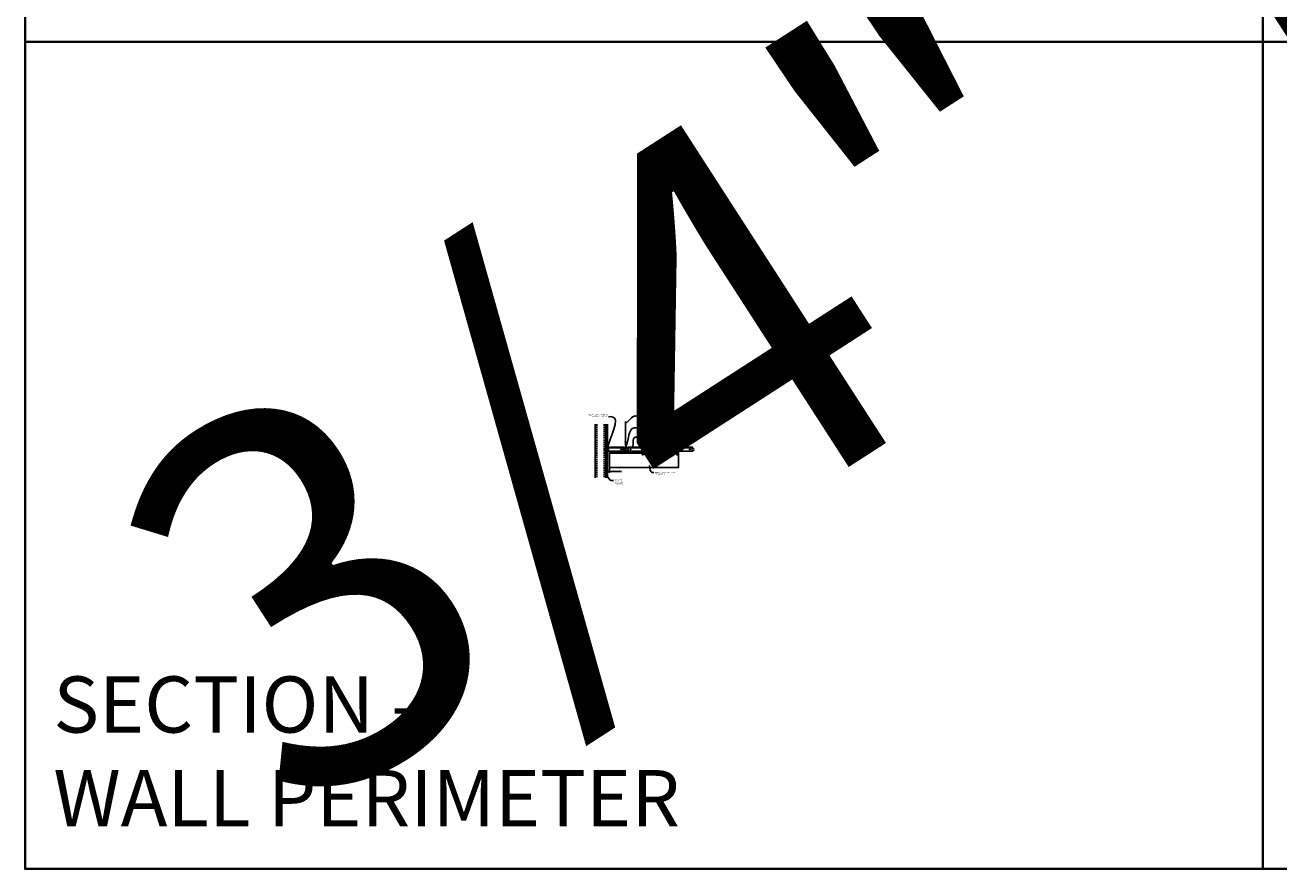
# Model space of a CAD drawing. Units: inches. Extents: x 0 to 3506, y 0 to 1152.
# Drawn here: x 1778 to 2216, y 0 to 295 of the extents above; entities that cross this region are included whole.
import ezdxf
from ezdxf import colors
from ezdxf.entities.mleader import LeaderData, LeaderLine
from ezdxf.enums import TextEntityAlignment as Align
from ezdxf.math import Vec2, Vec3

# ---------------------------------------------------------------- set-up
doc = ezdxf.new("R2010")
doc.units = ezdxf.units.IN
doc.header["$MEASUREMENT"] = 0
doc.header["$PDMODE"] = 3
doc.header["$PDSIZE"] = 0.15625
doc.linetypes.add('HIDDEN', pattern=[0.375, 0.25, -0.125])
doc.layers.get('0').update_dxf_attribs({"lineweight": 25})
for name, color, linetype, lineweight in [('A-WALL', 7, 'Continuous', 25), ('Z-ANNO-DIMS', 1, 'Continuous', 25), ('Z-ANNO-NOTE', 7, 'Continuous', 35), ('Z-CLNG-SCRIM', 2, 'Continuous', 50), ('Z-CLNG-SUSP', 3, 'Continuous', 18), ('Z-CLNG-TEES', 3, 'Continuous', 18), ('Z-CLNG-WOOD', 5, 'Continuous', 25), ('Z-CLNG-WOOD-PATT', 2, 'Continuous', 15)]:
    doc.layers.add(name, color=color, linetype=linetype, lineweight=lineweight)
doc.layers.add('Z-ANNO-NPLT', color=252, linetype='Continuous', lineweight=35, plot=False)
doc.layers.add('Z-ANNO-RDME', color=252, linetype='Continuous', lineweight=35, plot=False)
doc.styles.add('1-4', font='ARIAL.TTF', dxfattribs={"height": 0.375})
doc.styles.get("Standard").update_dxf_attribs({"font": 'ARIAL.TTF', "height": 0.09375})
doc.dimstyles.new('1-4', dxfattribs={"dimscale": 4, "dimtxt": 0.09375, "dimasz": 0.125, "dimexe": 0.09375, "dimexo": 0.0625, "dimgap": 0.0625, "dimtad": 1, "dimtoh": 1, "dimdec": 5, "dimzin": 3, "dimdsep": 46, "dimlunit": 5, "dimtxsty": '1-4', "dimblk": 'ARCHTICK', "dimcen": 0, "dimdle": 0.09375, "dimclrd": 256, "dimclre": 256, "dimclrt": 256, "dimadec": 1, "dimazin": 0, "dimtfac": 1, "dimtdec": 5, "dimtofl": 0, "dimtmove": 0, "dimatfit": 3, "dimfxl": 0, "dimfrac": 2, "dimtolj": 1, "dimtzin": 0, "dimlwd": -1, "dimlwe": -1, "dimarcsym": 0})

# ---------------------------------------------------------------- blocks, each defined once
blk = doc.blocks.new('_ARCHTICK')
at = {"color": 0, "linetype": 'ByBlock', "const_width": 0.15}
blk.add_lwpolyline([(-0.5, -0.5), (0.5, 0.5)], dxfattribs=at)
blk = doc.blocks.new('*D45')
at = {"layer": 'Defpoints', "color": 0}
for p in [(1981.25, 140.15), (1982, 140.15), (1982, 138.71)]:
    blk.add_point(p, dxfattribs=at)
at = {"layer": 'Z-ANNO-DIMS'}
for p, q in [((1980.87, 138.71), (1982, 138.71)), ((1981.25, 139.9), (1981.25, 138.33)), ((1982, 139.9), (1982, 138.33)), ((1982, 138.71), (1986.09, 138.71))]:
    blk.add_line(p, q, dxfattribs=at)
at = {"layer": 'Z-ANNO-DIMS', "xscale": 0.5, "yscale": 0.5, "zscale": 0.5, "rotation": 180}
blk.add_blockref('_ARCHTICK', (1981.25, 138.71), dxfattribs=at)
at = {"layer": 'Z-ANNO-DIMS', "xscale": 0.5, "yscale": 0.5, "zscale": 0.5}
blk.add_blockref('_ARCHTICK', (1982, 138.71), dxfattribs=at)
at = {"layer": 'Z-ANNO-DIMS', "insert": (1984.29, 139.15), "char_height": 0.375, "attachment_point": 5, "style": '1-4'}
blk.add_mtext('\\A1;3/4" REVEAL', dxfattribs=at)

msp = doc.modelspace()

# ---------------------------------------------------------------- hatches: boundary and pattern name
at = {"layer": 'A-WALL', "lineweight": 15}
h = msp.add_hatch(dxfattribs=at)
h.set_pattern_fill('AR-SAND', color=256, scale=0.333, style=0)
h.set_pattern_definition([(37.5, (1980.65625, 136.6423), (-0.020977, 0.641632), [0, -0.50616, 0, -0.5661, 0, -0.541125]), (7.5, (1980.65625, 136.6423), (0.589336, 0.939775), [0, -0.27306, 0, -0.45621, 0, -0.174825]), (327.5, (1980.24666, 136.6423), (1.03701, 0.001884), [0, -0.1665, 0, -0.5994, 0, -0.78255]), (317.5, (1980.2467, 136.6423), (1.00104, 0.292266), [0, -0.08325, 0, -0.39294, 0, -0.44955])])
h.paths.add_polyline_path([(1981.21875, 155.20481), (1980.65625, 155.20481), (1980.65625, 136.642306), (1981.21875, 136.642306)])
at = {"layer": 'Z-CLNG-WOOD-PATT'}
h = msp.add_hatch(dxfattribs=at)
h.set_pattern_fill('ENDGRAIN', color=256, scale=1.5, style=0)
h.set_pattern_definition([(0, (1983.2, 144.0278), (1.5, 1.5), [0.075, -1.425]), (0, (1982.15, 144.1778), (1.5, 1.5), [0.15, -1.35]), (0, (1983.125, 144.2528), (1.5, 1.5), [0.075, -1.425]), (0, (1982.225, 144.4028), (1.5, 1.5), [0.075, -1.425]), (0, (1983.125, 144.4778), (1.5, 1.5), [0.075, -1.425]), (0, (1982.3, 144.5528), (1.5, 1.5), [0.075, -1.425]), (0, (1983.125, 144.6278), (1.5, 1.5), [0.075, -1.425]), (0, (1982.3, 144.7778), (1.5, 1.5), [0.075, -0.825, 0.075, -0.525]), (0, (1982.3, 144.9278), (1.5, 1.5), [0.15, -0.75, 0.075, -0.525]), (0, (1982.225, 145.1528), (1.5, 1.5), [0.075, -0.225, 0.075, -0.6, 0.075, -0.45]), (0, (1982.15, 145.3028), (1.5, 1.5), [0.075, -0.3, 0.15, -0.975]), (0, (1983.125, 145.3778), (1.5, 1.5), [0.075, -1.425]), (0, (1982.15, 145.4528), (1.5, 1.5), [0.075, -0.375, 0.075, -0.975]), (45, (1982, 144.0278), (2e-16, 1.5), [0.21213, -1.90919]), (45, (1983.275, 144.0278), (2e-16, 1.5), [0.42426, -1.69706]), (45, (1983.275, 144.7778), (2e-16, 1.5), [0.10607, -2.01526]), (45, (1982, 144.9278), (2e-16, 1.5), [0.3182, -1.80312]), (45, (1983.275, 144.9278), (2e-16, 1.5), [0.53033, -1.59099]), (45, (1983.275, 145.1528), (2e-16, 1.5), [0.3182, -1.80312]), (315, (1982.975, 145.3028), (1.5, -3e-16), [0.10607, -2.01526]), (315, (1982.45, 144.1028), (1.5, -3e-16), [0.21213, -1.90919]), (315, (1982.525, 144.7028), (1.5, -3e-16), [0.21213, -1.90919]), (315, (1982.975, 144.4028), (1.5, -3e-16), [0.21213, -1.90919]), (315, (1982.9, 145.0028), (1.5, -3e-16), [0.21213, -1.90919]), (315, (1982.975, 145.1528), (1.5, -3e-16), [0.3182, -1.80312]), (315, (1982.6, 144.2528), (1.5, -3e-16), [0.3182, -1.80312]), (315, (1982.825, 144.3278), (1.5, -3e-16), [0.3182, -1.80312]), (315, (1982.6, 144.8528), (1.5, -3e-16), [0.3182, -1.80312]), (315, (1982.75, 144.9278), (1.5, -3e-16), [0.3182, -1.80312]), (26.565, (1982.075, 144.3278), (1.5, 6e-10), [0.1677, -3.1864]), (26.565, (1983.2, 144.2528), (1.5, 6e-10), [0.67082, -2.68328]), (26.565, (1983.2, 144.4778), (1.5, 6e-10), [0.67082, -2.68328]), (26.565, (1983.2, 144.6278), (1.5, 6e-10), [0.67082, -1.005, 0.335415, -1.342866]), (26.565, (1983.35, 144.8528), (1.5, 6e-10), [0.1677, -3.1864]), (26.565, (1982, 145.3778), (1.5, 6e-10), [0.1677, -3.1864]), (26.565, (1983.2, 145.3778), (1.5, 6e-10), [0.33541, -3.01869]), (333.435, (1982.825, 144.0278), (1.5, -6e-10), [0.33541, -3.01869]), (333.435, (1982.3, 144.4028), (1.5, -6e-10), [0.33541, -3.01869]), (333.435, (1982.3, 144.1778), (1.5, -6e-10), [0.1677, -3.18639]), (333.435, (1982.375, 144.5528), (1.5, -6e-10), [0.50312, -2.85099]), (333.435, (1982.675, 144.5528), (1.5, -6e-10), [0.33541, -3.01869]), (333.435, (1982.825, 144.6278), (1.5, -6e-10), [0.33541, -3.01869]), (333.435, (1982.375, 144.7778), (1.5, -6e-10), [0.1677, -3.18639]), (333.435, (1982.45, 144.9278), (1.5, -6e-10), [0.1677, -3.18639]), (333.435, (1983.05, 145.2278), (1.5, -6e-10), [0.1677, -3.18639]), (333.435, (1982.975, 144.7028), (1.5, -6e-10), [0.1677, -3.18639]), (333.435, (1982.3, 145.1528), (1.5, -6e-10), [0.50312, -2.85099]), (333.435, (1982.225, 145.3028), (1.5, -6e-10), [0.33541, -3.01869]), (333.435, (1983.05, 144.8528), (1.5, -6e-10), [0.1677, -1.5093, 0.1677, -1.5094]), (333.435, (1982.6, 145.1528), (1.5, -6e-10), [0.33541, -3.01869]), (333.435, (1982.675, 145.3028), (1.5, -6e-10), [0.33541, -3.01869]), (333.435, (1982.225, 145.4528), (1.5, -6e-10), [0.33541, -3.01869]), (333.435, (1982.675, 145.4528), (1.5, -6e-10), [0.33541, -3.01869])])
h.paths.add_polyline_path([(1993.375, 144.777781, 1), (1993.875, 144.777781, 1)])
h = msp.add_hatch(dxfattribs=at)
h.set_pattern_fill('ENDGRAIN', color=256, scale=1.5, style=0)
h.set_pattern_definition([(0, (1995.2, 144.0278), (1.5, 1.5), [0.075, -1.425]), (0, (1994.15, 144.1778), (1.5, 1.5), [0.15, -1.35]), (0, (1995.125, 144.2528), (1.5, 1.5), [0.075, -1.425]), (0, (1994.225, 144.4028), (1.5, 1.5), [0.075, -1.425]), (0, (1995.125, 144.4778), (1.5, 1.5), [0.075, -1.425]), (0, (1994.3, 144.5528), (1.5, 1.5), [0.075, -1.425]), (0, (1995.125, 144.6278), (1.5, 1.5), [0.075, -1.425]), (0, (1994.3, 144.7778), (1.5, 1.5), [0.075, -0.825, 0.075, -0.525]), (0, (1994.3, 144.9278), (1.5, 1.5), [0.15, -0.75, 0.075, -0.525]), (0, (1994.225, 145.1528), (1.5, 1.5), [0.075, -0.225, 0.075, -0.6, 0.075, -0.45]), (0, (1994.15, 145.3028), (1.5, 1.5), [0.075, -0.3, 0.15, -0.975]), (0, (1995.125, 145.3778), (1.5, 1.5), [0.075, -1.425]), (0, (1994.15, 145.4528), (1.5, 1.5), [0.075, -0.375, 0.075, -0.975]), (45, (1994, 144.0278), (2e-16, 1.5), [0.21213, -1.90919]), (45, (1995.275, 144.0278), (2e-16, 1.5), [0.42426, -1.69706]), (45, (1995.275, 144.7778), (2e-16, 1.5), [0.10607, -2.01526]), (45, (1994, 144.9278), (2e-16, 1.5), [0.3182, -1.80312]), (45, (1995.275, 144.9278), (2e-16, 1.5), [0.53033, -1.59099]), (45, (1995.275, 145.1528), (2e-16, 1.5), [0.3182, -1.80312]), (315, (1994.975, 145.3028), (1.5, -3e-16), [0.10607, -2.01526]), (315, (1994.45, 144.1028), (1.5, -3e-16), [0.21213, -1.90919]), (315, (1994.525, 144.7028), (1.5, -3e-16), [0.21213, -1.90919]), (315, (1994.975, 144.4028), (1.5, -3e-16), [0.21213, -1.90919]), (315, (1994.9, 145.0028), (1.5, -3e-16), [0.21213, -1.90919]), (315, (1994.975, 145.1528), (1.5, -3e-16), [0.3182, -1.80312]), (315, (1994.6, 144.2528), (1.5, -3e-16), [0.3182, -1.80312]), (315, (1994.825, 144.3278), (1.5, -3e-16), [0.3182, -1.80312]), (315, (1994.6, 144.8528), (1.5, -3e-16), [0.3182, -1.80312]), (315, (1994.75, 144.9278), (1.5, -3e-16), [0.3182, -1.80312]), (26.565, (1994.075, 144.3278), (1.5, 6e-10), [0.1677, -3.1864]), (26.565, (1995.2, 144.2528), (1.5, 6e-10), [0.67082, -2.68328]), (26.565, (1995.2, 144.4778), (1.5, 6e-10), [0.67082, -2.68328]), (26.565, (1995.2, 144.6278), (1.5, 6e-10), [0.67082, -1.005, 0.335415, -1.342866]), (26.565, (1995.35, 144.8528), (1.5, 6e-10), [0.1677, -3.1864]), (26.565, (1994, 145.3778), (1.5, 6e-10), [0.1677, -3.1864]), (26.565, (1995.2, 145.3778), (1.5, 6e-10), [0.33541, -3.01869]), (333.435, (1994.825, 144.0278), (1.5, -6e-10), [0.33541, -3.01869]), (333.435, (1994.3, 144.4028), (1.5, -6e-10), [0.33541, -3.01869]), (333.435, (1994.3, 144.1778), (1.5, -6e-10), [0.1677, -3.18639]), (333.435, (1994.375, 144.5528), (1.5, -6e-10), [0.50312, -2.85099]), (333.435, (1994.675, 144.5528), (1.5, -6e-10), [0.33541, -3.01869]), (333.435, (1994.825, 144.6278), (1.5, -6e-10), [0.33541, -3.01869]), (333.435, (1994.375, 144.7778), (1.5, -6e-10), [0.1677, -3.18639]), (333.435, (1994.45, 144.9278), (1.5, -6e-10), [0.1677, -3.18639]), (333.435, (1995.05, 145.2278), (1.5, -6e-10), [0.1677, -3.18639]), (333.435, (1994.975, 144.7028), (1.5, -6e-10), [0.1677, -3.18639]), (333.435, (1994.3, 145.1528), (1.5, -6e-10), [0.50312, -2.85099]), (333.435, (1994.225, 145.3028), (1.5, -6e-10), [0.33541, -3.01869]), (333.435, (1995.05, 144.8528), (1.5, -6e-10), [0.1677, -1.5093, 0.1677, -1.5094]), (333.435, (1994.6, 145.1528), (1.5, -6e-10), [0.33541, -3.01869]), (333.435, (1994.675, 145.3028), (1.5, -6e-10), [0.33541, -3.01869]), (333.435, (1994.225, 145.4528), (1.5, -6e-10), [0.33541, -3.01869]), (333.435, (1994.675, 145.4528), (1.5, -6e-10), [0.33541, -3.01869])])
h.paths.add_polyline_path([(2005.375, 144.777781, 1), (2005.875, 144.777781, 1)])

# ---------------------------------------------------------------- linework, layer by layer
at = {"layer": 'A-WALL'}
msp.add_line((1977, 155.23606), (1977, 136.611056), dxfattribs=at)
at = {"layer": 'A-WALL', "linetype": 'HIDDEN', "ltscale": 2}
for p, q in [((1977.5, 155.23606), (1977.5, 136.611056)), ((1980.125, 155.23606), (1980.125, 136.611056))]:
    msp.add_line(p, q, dxfattribs=at)
at = {"layer": 'A-WALL'}
for points in [[(1980.625, 136.611056), (1980.625, 155.23606)], [(1980.65625, 136.611056), (1980.65625, 155.23606)], [(1981.21875, 155.23606), (1981.21875, 136.611056)], [(1981.25, 155.23606), (1981.25, 136.611056)]]:
    msp.add_lwpolyline(points, dxfattribs=at)
at = {"layer": 'Z-ANNO-NPLT'}
for p, q in [((2210, 1152), (2210, 0)), ((3506, 288.805562), (1778, 288.805562))]:
    msp.add_line(p, q, dxfattribs=at)
msp.add_lwpolyline([(3506, 1152), (1778, 1152), (1778, 0), (3506, 0)], close=True, dxfattribs=at)
at = {"layer": 'Z-CLNG-SCRIM'}
msp.add_line((1982, 145.402781), (2006, 145.402781), dxfattribs=at)
at = {"layer": 'Z-CLNG-SUSP'}
for p, q in [((1980.15625, 146.399656), (1980.20625, 146.249656)), ((1980.25625, 146.399656), (1980.30625, 146.249656)), ((1980.35625, 146.399656), (1980.40625, 146.249656)), ((1980.45625, 146.399656), (1980.50625, 146.249656)), ((1980.55625, 146.399656), (1980.60625, 146.249656)), ((1980.65625, 146.399656), (1980.70625, 146.249656)), ((1980.75625, 146.399656), (1980.80625, 146.249656)), ((1980.85625, 146.399656), (1980.90625, 146.249656)), ((1980.95625, 146.399656), (1981.00625, 146.249656))]:
    msp.add_line(p, q, dxfattribs=at)
for points in [[(1981.08125, 146.279656), (1980.21875, 146.279656), (1980.03125, 146.324656), (1980.21875, 146.369656), (1981.08125, 146.369656)], [(1981.27125, 146.487156), (1981.28125, 146.487156), (1981.28125, 146.162156), (1981.27125, 146.162156)]]:
    msp.add_lwpolyline(points, dxfattribs=at)
msp.add_ellipse((1981.08125, 146.487156), major_axis=(0.19, 0), ratio=0.6184210526, start_param=4.7123889804, end_param=6.2831853072, dxfattribs=at)
at = {"layer": 'Z-CLNG-SUSP', "extrusion": (0, 0, -1)}
msp.add_ellipse((1981.08125, 146.162156), major_axis=(0.19, 0), ratio=0.6184210526, start_param=4.7123889804, end_param=6.2831853072, dxfattribs=at)
at = {"layer": 'Z-CLNG-TEES'}
for p, q in [((1987.5727, 149.057658), (1987.494088, 149.103421)), ((1987.5727, 149.177109), (1987.548765, 149.19256)), ((1981.354044, 145.902781), (1982.060958, 147.402781)), ((1981.354044, 145.902781), (1987.083513, 145.902781)), ((1981.383499, 145.965281), (1987.057625, 145.965281)), ((1981.869502, 146.996531), (1987.105469, 146.996531)), ((1982.060958, 147.402781), (1986.75, 147.402781)), ((1987.1875, 146.902781), (1986.75, 147.402781)), ((1986.75, 146.215281), (1986.75, 146.715281)), ((1986.8125, 146.777781), (1987.518649, 146.777781)), ((1987.609375, 146.152781), (1986.8125, 146.152781)), ((1987.120125, 146.027781), (1987.057625, 145.965281)), ((1987.146013, 145.965281), (1987.083513, 145.902781)), ((1987.25, 146.027781), (1987.120125, 146.027781)), ((1987.25, 145.965281), (1987.146013, 145.965281)), ((1987.1875, 146.777781), (1987.1875, 146.902781)), ((1987.25, 146.777781), (1987.1875, 146.777781)), ((1987.25, 145.965281), (1987.25, 146.152781)), ((1987.375, 146.652781), (1987.5, 146.777781)), ((1987.375, 146.277781), (1987.375, 146.652781)), ((1987.375, 146.277781), (1987.5, 146.152781)), ((1987.518649, 146.777781), (1987.5, 146.777781)), ((1987.518649, 146.777781), (1987.5, 146.777781)), ((1987.5, 146.152781), (1987.609375, 146.152781)), ((1987.609375, 146.722033), (1987.609375, 146.835618)), ((1987.640625, 146.152781), (1988.4375, 146.152781)), ((1988.4375, 146.777781), (1987.731351, 146.777781)), ((1988, 145.965281), (1988, 146.152781)), ((1988, 146.027781), (1988.129875, 146.027781)), ((1988, 145.965281), (1988.103987, 145.965281)), ((1988.0625, 146.902781), (1988.5, 147.402781)), ((1988.0625, 146.777781), (1988.0625, 146.902781)), ((1988.103987, 145.965281), (1988.166487, 145.902781)), ((1988.129875, 146.027781), (1988.192375, 145.965281)), ((1988.144531, 146.996531), (2011.105469, 146.996531)), ((1988.166487, 145.902781), (2011.083513, 145.902781)), ((1988.192375, 145.965281), (2011.057625, 145.965281)), ((1988.5, 147.402781), (2010.75, 147.402781)), ((1988.5, 146.215281), (1988.5, 146.715281)), ((2011.1875, 146.902781), (2010.75, 147.402781)), ((2010.75, 146.215281), (2010.75, 146.715281)), ((2010.8125, 146.777781), (2011.518649, 146.777781)), ((2011.609375, 146.152781), (2010.8125, 146.152781)), ((2011.120125, 146.027781), (2011.057625, 145.965281)), ((2011.146013, 145.965281), (2011.083513, 145.902781)), ((2011.25, 146.027781), (2011.120125, 146.027781)), ((2011.25, 145.965281), (2011.146013, 145.965281)), ((2011.1875, 146.777781), (2011.1875, 146.902781)), ((2011.25, 146.777781), (2011.1875, 146.777781)), ((2011.25, 145.965281), (2011.25, 146.152781)), ((2011.518649, 146.777781), (2011.5, 146.777781))]:
    msp.add_line(p, q, dxfattribs=at)
for points in [[(1987.490947, 148.938472), (1987.6773, 149.054325), (1987.6773, 156.226006)], [(1987.5727, 148.989297), (1987.5727, 156.226006)], [(1987.490947, 148.678472), (1987.6773, 148.794325), (1987.6773, 148.931159)], [(1987.490947, 148.418472), (1987.6773, 148.534325), (1987.6773, 148.671159)], [(1987.490947, 148.158472), (1987.6773, 148.274325), (1987.6773, 148.411159)]]:
    msp.add_lwpolyline(points, dxfattribs=at)
for points in [[(1987.5727, 148.804292), (1987.494088, 148.850055, -0.5792866085), (1987.494676, 148.940791)], [(1987.6773, 149.116218), (1987.755912, 149.070456, -0.5653491315), (1987.757213, 148.98084), (1987.5727, 148.866131), (1987.5727, 148.729297)], [(1987.5727, 148.469297), (1987.5727, 148.606131), (1987.757213, 148.72084, 0.5653491315), (1987.755912, 148.810456), (1987.6773, 148.856218)], [(1987.6773, 148.151159), (1987.6773, 148.080533, 0.0349095215), (1987.682163, 148.010969), (1987.5727, 147.892331, 0.4212215827), (1987.542375, 146.752255, 0.1503225811), (1987.609375, 146.722033)], [(1987.677319, 148.076207), (1987.755912, 148.030456, -0.4796122098), (1987.768038, 147.949791), (1987.5727, 147.738081, 0.3684974774), (1987.60188, 146.841656, 0.0774598364), (1987.609375, 146.835618)], [(1987.5727, 148.544292), (1987.494088, 148.590055, -0.5792866085), (1987.494676, 148.680791)], [(1987.5727, 148.284292), (1987.494088, 148.330055, -0.5792866085), (1987.494676, 148.420791)], [(1987.494676, 148.160791, 0.5792866085), (1987.494088, 148.070055), (1987.5727, 148.024292)], [(1987.6773, 148.596218), (1987.755912, 148.550456, -0.5653491315), (1987.757213, 148.46084), (1987.5727, 148.346131), (1987.5727, 148.209297)], [(1987.6773, 148.336218), (1987.755912, 148.290456, -0.5653491315), (1987.757213, 148.20084), (1987.5727, 148.086131), (1987.5727, 148.045144, 0.0675280876), (1987.590775, 147.911921)], [(1987.640625, 146.835618, 0.0774598364), (1987.64812, 146.841656, 0.3664409479), (1987.679862, 147.735825, -0.0414137308), (1987.634256, 147.804796)], [(1987.640625, 146.722033, 0.1503225811), (1987.707625, 146.752255, 0.3676622554), (1987.775819, 147.782517, -0.0628565391), (1987.714363, 147.891617)]]:
    msp.add_lwpolyline(points, format="xyb", dxfattribs=at)
for points in [[(1982.09375, 145.902781), (1981.25, 145.902781), (1981.25, 146.746531, -1.3032253728), (1981.308313, 146.730906), (1981.28125, 146.684031), (1981.28125, 145.934031), (1982.03125, 145.934031), (1982.078125, 145.961094, -1.3032253728)], [(1988.046875, 145.961094), (1988, 145.934031), (1987.671875, 145.934031, -0.4142135624), (1987.640625, 145.965281), (1987.640625, 146.965281, -0.4142135624), (1987.671875, 146.996531), (1987.71875, 146.996531, 0.4142135624), (1987.75, 147.027781), (1987.75, 147.371531, 0.4142135624), (1987.71875, 147.402781), (1987.53125, 147.402781, 0.4142135624), (1987.5, 147.371531), (1987.5, 147.027781, 0.4142135624), (1987.53125, 146.996531), (1987.578125, 146.996531, -0.4142135624), (1987.609375, 146.965281), (1987.609375, 145.965281, -0.4142135624), (1987.578125, 145.934031), (1987.25, 145.934031), (1987.203125, 145.961094, 1.3032253728), (1987.1875, 145.902781), (1988.0625, 145.902781, 1.3032253728)], [(1987.578125, 147.0132), (1987.53125, 147.0132, -0.4142135624), (1987.515625, 147.028825), (1987.515625, 147.372575, -0.4142135624), (1987.53125, 147.3882), (1987.71875, 147.3882, -0.4142135624), (1987.734375, 147.372575), (1987.734375, 147.028825, -0.4142135624), (1987.71875, 147.0132), (1987.671875, 147.0132, 0.4142135624), (1987.625, 146.966325, 0.4142135624)]]:
    msp.add_lwpolyline(points, format="xyb", close=True, dxfattribs=at)
for centre, radius in [((1987.5204, 149.14862), 0.0523), ((1986, 146.480906), 0.15625), ((1986.875, 146.621531), 0.078125), ((1986.875, 146.309031), 0.078125), ((1988.375, 146.621531), 0.078125), ((1988.375, 146.309031), 0.078125), ((1989.25, 146.480906), 0.15625), ((1996.25, 146.777781), 0.125), ((2003, 146.777781), 0.125), ((2010, 146.480906), 0.15625), ((2010.875, 146.621531), 0.078125), ((2010.875, 146.309031), 0.078125)]:
    msp.add_circle(centre, radius, dxfattribs=at)
for centre, start, end in [((1986.8125, 146.715281), 90, 180), ((1986.8125, 146.215281), 180, 270), ((1988.4375, 146.715281), 360, 90), ((1988.4375, 146.215281), 270, 0), ((2010.8125, 146.715281), 90, 180), ((2010.8125, 146.215281), 180, 270)]:
    msp.add_arc(centre, 0.0625, start, end, dxfattribs=at)
at = {"layer": 'Z-CLNG-WOOD'}
for points in [[(1982, 145.402781), (2006, 145.402781), (2006, 140.152781), (1982, 140.152781)], [(1983, 145.402781), (1984.25, 145.402781), (1984.25, 145.902781), (1983, 145.902781)], [(1987, 145.402781), (1988.25, 145.402781), (1988.25, 145.902781), (1987, 145.902781)], [(1999, 145.402781), (2000.25, 145.402781), (2000.25, 145.902781), (1999, 145.902781)]]:
    msp.add_lwpolyline(points, close=True, dxfattribs=at)
for centre in [(1993.625, 144.777781), (2005.625, 144.777781)]:
    msp.add_circle(centre, 0.25, dxfattribs=at)

# ---------------------------------------------------------------- texts
at = {"layer": 'Z-ANNO-NPLT'}
msp.add_text('3/4" THICK MEMBERS', height=132, rotation=32.82587975, dxfattribs=at).set_placement((1799.121241, 125.615812), align=Align.TOP_LEFT)
at = {"layer": 'Z-ANNO-RDME', "insert": (1787.875309, 8.776948), "char_height": 19.61711113, "width": 412.22692483, "attachment_point": 7}
msp.add_mtext('SECTION -\\PWALL PERIMETER', dxfattribs=at)

# ---------------------------------------------------------------- dimensions: what is measured, and where the dimension line sits
at = {"layer": 'Z-ANNO-DIMS'}
dim = msp.add_linear_dim(base=(1982, 138.709428), p1=(1981.25, 140.152781), p2=(1982, 140.152781), text='<> REVEAL', dimstyle='1-4', override={"dimlunit": 4, "dimpost": ''}, dxfattribs=at)
dim.commit()
dim.dimension.update_dxf_attribs({"geometry": '*D45', "text_midpoint": (1984.29323, 139.153451)})

# ---------------------------------------------------------------- leaders
at = {"layer": 'Z-ANNO-NOTE'}
ml = msp.add_multileader_mtext('Standard', dxfattribs=at)
ml.set_content('WALL ANGLE AND FASTENER \\P(BY SUBCONTRACTOR)', color=256, style='1-4')
ml.set_leader_properties()
ml.build(insert=Vec2(0, 0))
ml.multileader.update_dxf_attribs({"leader_type": 2, "text_right_attachment_type": 3, "dogleg_length": 0.36, "arrow_head_size": 0.375, "scale": 4})
ctx = ml.context
ctx.base_point, ctx.scale, ctx.char_height, ctx.arrow_head_size, ctx.landing_gap_size, ctx.plane_origin = Vec3(1973.41953, 158.546341), 4, 0.375, 0.375, 0.36, Vec3(1984.489602, 157.421626)
ctx.right_attachment, ctx.text_align_type = 3, 2
notes = []
notes.append((ctx, [(0, (1, 1, 0), (1983.106133, 157.908295), (-1, 0), 1.44, [(0, [(1981.28125, 146.324656), (1982.715049, 157.908095)], 0, [])])]))
ctx.mtext.insert, ctx.mtext.alignment, ctx.mtext.flow_direction = Vec3(1981.306133, 158.788965), 3, 5
ml = msp.add_multileader_mtext('Standard', dxfattribs=at)
ml.set_content('HANGER WIRE (BY \\PSUBCONTRACTOR)', color=256, style='1-4')
ml.set_leader_properties()
ml.build(insert=Vec2(0, 0))
ml.multileader.update_dxf_attribs({"leader_type": 2, "text_right_attachment_type": 3, "dogleg_length": 0.36, "arrow_head_size": 0.375, "scale": 4})
ctx = ml.context
ctx.base_point, ctx.scale, ctx.char_height, ctx.arrow_head_size, ctx.landing_gap_size, ctx.plane_origin = Vec3(1991.562147, 158.137285), 4, 0.375, 0.375, 0.36, Vec3(1990.207241, 157.650616)
ctx.right_attachment = 3
notes.append((ctx, [(0, (1, 1, 0), (1990.122147, 158.137285), (1, 0), 1.44, [(0, [(1987.622695, 155.535465), (1990.907497, 158.137285)], 0, [])])]))
ctx.mtext.insert, ctx.mtext.flow_direction = Vec3(1991.922147, 158.37991), 5
ml = msp.add_multileader_mtext('Standard', dxfattribs=at)
ml.set_content('15/16" HD T-BAR MAINRUNNER\\P(BY SUBCONTRACTOR)', color=256, style='1-4')
ml.set_leader_properties()
ml.build(insert=Vec2(0, 0))
ml.multileader.update_dxf_attribs({"leader_type": 2, "text_right_attachment_type": 3, "dogleg_length": 0.36, "arrow_head_size": 0.375, "scale": 4})
ctx = ml.context
ctx.base_point, ctx.scale, ctx.char_height, ctx.arrow_head_size, ctx.landing_gap_size, ctx.plane_origin = Vec3(1991.544913, 154.029712), 4, 0.375, 0.375, 0.36, Vec3(1990.190006, 153.543042)
ctx.right_attachment = 3
notes.append((ctx, [(0, (1, 1, 0), (1990.104913, 154.029712), (1, 0), 1.44, [(0, [(1987.625, 147.402781), (1990.622422, 154.029712)], 0, [])])]))
ctx.mtext.insert, ctx.mtext.flow_direction = Vec3(1991.904913, 154.272336), 5
ml = msp.add_multileader_mtext('Standard', dxfattribs=at)
ml.set_content('15/16" T-BAR CROSSTEE\\P(TYP; BY SUBCONTRACTOR)', color=256, style='1-4')
ml.set_leader_properties()
ml.build(insert=Vec2(0, 0))
ml.multileader.update_dxf_attribs({"leader_type": 2, "text_right_attachment_type": 3, "dogleg_length": 0.36, "arrow_head_size": 0.375, "scale": 4})
ctx = ml.context
ctx.base_point, ctx.scale, ctx.char_height, ctx.arrow_head_size, ctx.landing_gap_size, ctx.plane_origin = Vec3(1991.475811, 150.751045), 4, 0.375, 0.375, 0.36, Vec3(1990.120904, 150.264375)
ctx.right_attachment = 3
notes.append((ctx, [(0, (1, 1, 0), (1990.035811, 150.751045), (1, 0), 1.44, [(0, [(1989.987654, 147.147117), (1990.857475, 150.751045)], 0, [])])]))
ctx.mtext.insert, ctx.mtext.flow_direction = Vec3(1991.835811, 150.99367), 5
ml = msp.add_multileader_mtext('Standard', dxfattribs=at)
ml.set_content('9WOOD CROSSPIECE / DOWEL \\PCEILING GRILLE', color=256, style='1-4')
ml.set_leader_properties()
ml.build(insert=Vec2(0, 0))
ml.multileader.update_dxf_attribs({"leader_type": 2, "text_right_attachment_type": 3, "dogleg_length": 0.36, "arrow_head_size": 0.375, "scale": 4})
ctx = ml.context
ctx.base_point, ctx.scale, ctx.char_height, ctx.arrow_head_size, ctx.landing_gap_size, ctx.plane_origin = Vec3(1997.425185, 138.414849), 4, 0.375, 0.375, 0.36, Vec3(1996.070278, 137.92818)
ctx.right_attachment = 3
notes.append((ctx, [(0, (1, 1, 0), (1995.985185, 138.414849), (1, 0), 1.44, [(0, [(1995.749277, 141.223171), (1996.761144, 138.410928)], 0, [])])]))
ctx.mtext.insert, ctx.mtext.flow_direction = Vec3(1997.785185, 138.605547), 5
ml = msp.add_multileader_mtext('Standard', dxfattribs=at)
ml.set_content('PERIMETER\\PCONDITION\\P(BY OTHERS)', color=256, style='1-4')
ml.set_leader_properties()
ml.build(insert=Vec2(0, 0))
ml.multileader.update_dxf_attribs({"leader_type": 2, "text_right_attachment_type": 3, "dogleg_length": 0.36, "arrow_head_size": 0.375, "scale": 4})
ctx = ml.context
ctx.base_point, ctx.scale, ctx.char_height, ctx.arrow_head_size, ctx.landing_gap_size, ctx.plane_origin = Vec3(1983.298752, 135.640306), 4, 0.375, 0.375, 0.36, Vec3(1983.625148, 133.702027)
ctx.right_attachment = 3
notes.append((ctx, [(0, (1, 1, 0), (1981.858752, 135.640306), (1, 0), 1.44, [(0, [(1980.79402, 137.602141), (1982.547985, 135.640306)], 0, [])])]))
ctx.mtext.insert, ctx.mtext.flow_direction = Vec3(1983.658752, 135.88293), 5
for ctx, leaders in notes:
    for number, flags, end, landing, length, lines in leaders:
        leader = LeaderData()
        leader.index, (leader.has_last_leader_line, leader.has_dogleg_vector, leader.attachment_direction) = number, flags
        leader.last_leader_point, leader.dogleg_vector, leader.dogleg_length = Vec3(end), Vec3(landing), length
        for number, points, colour, breaks in lines:
            line = LeaderLine()
            line.index, line.vertices, line.color, line.breaks = number, Vec3.list(points), colors.encode_raw_color(colour), breaks
            leader.lines.append(line)
        ctx.leaders.append(leader)

doc.saveas('drawing.dxf')
